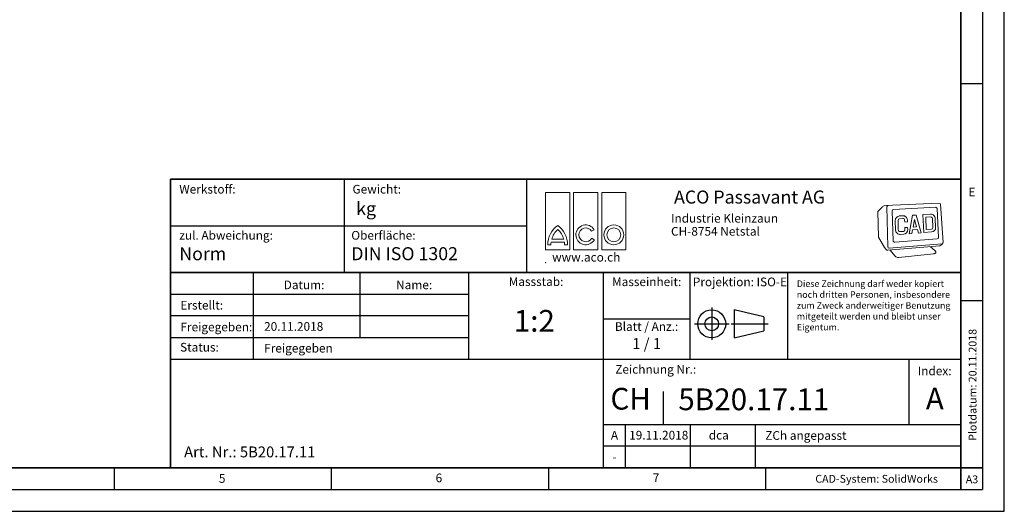
# Model space of a CAD drawing. Units: millimetres. Extents: x 0 to 420, y 0 to 297.
# Drawn here: x 193 to 420, y 0 to 113 of the extents above; entities that cross this region are included whole.
import ezdxf

# ---------------------------------------------------------------- set-up
doc = ezdxf.new("R2010")
doc.units = ezdxf.units.MM
doc.header["$PDSIZE"] = -1
doc.linetypes.add('CENTERX2', pattern=[20.32, 12.7, -2.54, 2.54, -2.54])
doc.layers.add('LINIEN-DICK', color=7, linetype='Continuous', lineweight=35)
doc.layers.add('LINIEN-NORMAL', color=7, linetype='Continuous', lineweight=25)
for name, color, linetype in [('LINIEN-DÜNN', 7, 'Continuous'), ('TEXT', 7, 'Continuous'), ('TEXT-DEUTSCH', 7, 'Continuous'), ('VORLAGE_TEXT', 7, 'Continuous')]:
    doc.layers.add(name, color=color, linetype=linetype)
doc.styles.add('SLDTEXTSTYLE0', font='TXT', dxfattribs={"width": 0.605})
doc.styles.add('SLDTEXTSTYLE2', font='TXT', dxfattribs={"width": 0.563})

# ---------------------------------------------------------------- blocks, each defined once
blk = doc.blocks.new('SW_NOTE_0')
at = {"color": 0, "linetype": 'Continuous', "lineweight": 0, "char_height": 2, "attachment_point": 1, "style": 'SLDTEXTSTYLE0'}
for s, insert in [('Industrie Kleinzaun', (0, 2.58)), ('CH-8754 Netstal', (0, -0.42))]:
    blk.add_mtext(s, dxfattribs=dict(at, insert=insert))
blk = doc.blocks.new('ACO-Logo')
at = {"color": 179, "linetype": 'Continuous', "lineweight": 18}
for p, q in [((0, 16.17), (0, 2.94)), ((5.59, 16.17), (0, 16.17)), ((5.59, 2.94), (5.59, 16.17)), ((6.46, 16.17), (6.46, 2.94)), ((12.05, 16.17), (6.46, 16.17)), ((12.05, 2.94), (12.05, 16.17)), ((12.93, 2.94), (12.93, 16.17)), ((12.93, 16.17), (18.52, 16.17)), ((18.52, 16.17), (18.52, 2.94)), ((90.64, 13.74), (78.15, 13.15)), ((77.51, 12.77), (76.49, 11.76)), ((76.49, 11.76), (76.65, 5.87)), ((78.63, 12.88), (78.84, 3.65)), ((79.85, 11.93), (80.09, 4.98)), ((80.13, 12.24), (89.85, 12.76)), ((90.46, 5.79), (90.16, 12.47)), ((91.53, 4.63), (90.96, 13.46)), ((80.53, 9.73), (80.61, 7.48)), ((81.17, 9.75), (81.24, 7.5)), ((81.47, 10.76), (82.27, 10.81)), ((81.51, 10.13), (82.31, 10.17)), ((82.69, 9.82), (82.71, 9.37)), ((82.71, 9.35), (83.34, 9.39)), ((83.33, 9.84), (83.34, 9.39)), ((83.7, 6.67), (84.51, 10.93)), ((84.51, 10.93), (85.35, 10.97)), ((84.64, 8.19), (84.97, 9.97)), ((84.97, 9.97), (85.45, 8.24)), ((85.35, 10.97), (86.49, 6.88)), ((86.88, 11.07), (88.67, 11.16)), ((87.08, 6.93), (86.88, 11.07)), ((87.55, 10.46), (88.71, 10.53)), ((87.68, 7.61), (87.55, 10.46)), ((89.19, 8.08), (89.09, 10.18)), ((89.82, 8.11), (89.73, 10.21)), ((10.61, 7.22), (11.22, 7.57)), ((81.63, 7.15), (82.43, 7.21)), ((82.75, 8.08), (83.39, 8.12)), ((82.75, 8.08), (82.77, 7.58)), ((83.39, 8.12), (83.4, 7.61)), ((84.36, 6.72), (84.51, 7.54)), ((84.51, 7.54), (85.63, 7.61)), ((84.64, 8.19), (85.45, 8.24)), ((85.63, 7.61), (85.85, 6.83)), ((85.85, 6.83), (86.49, 6.88)), ((87.08, 6.93), (88.91, 7.07)), ((87.68, 7.61), (88.85, 7.7)), ((1.26, 4.73), (4.33, 4.73)), ((4.18, 5.43), (1.41, 5.43)), ((11.23, 5.26), (10.63, 5.62)), ((76.65, 5.87), (78.03, 3.52)), ((80.41, 4.7), (90.18, 5.48)), ((81.68, 6.51), (82.48, 6.58)), ((83.7, 6.67), (84.36, 6.72)), ((0, 2.94), (5.59, 2.94)), ((0.51, 4.09), (1.21, 4.09)), ((4.37, 4.09), (5.08, 4.09)), ((6.46, 2.94), (12.05, 2.94)), ((18.52, 2.94), (12.93, 2.94)), ((78.03, 3.52), (78.36, 3.14)), ((78.36, 3.14), (78.47, 3.02)), ((78.8, 2.89), (90.8, 3.85)), ((79.16, 3.36), (91.26, 4.31)), ((79.26, 2.93), (80.49, 1.53)), ((88.68, 3.68), (89.67, 2.79)), ((89.67, 2.79), (89.75, 2.72)), ((89.75, 2.72), (89.8, 2.67)), ((89.8, 2.67), (89.84, 2.6)), ((89.84, 2.6), (89.87, 2.52)), ((89.87, 2.52), (89.87, 2.31)), ((90.8, 3.85), (91.4, 4.35)), ((81.34, 1.2), (89.33, 2.05))]:
    blk.add_line(p, q, dxfattribs=at)
for radius in [2.28, 1.58]:
    blk.add_circle((15.72, 6.41), radius, dxfattribs=at)
for centre, radius, start, end in [((90.66, 13.44), 0.3, 3.7249, 92.6996), ((78.19, 12.35), 0.8, 92.6996, 148.2554), ((78.93, 12.89), 0.3, 92.6996, 181.273), ((80.15, 11.94), 0.3, 93.0418, 181.9349), ((89.86, 12.46), 0.3, 2.5148, 93.0418), ((81.53, 9.76), 1, 93.1134, 181.9415), ((81.53, 9.76), 0.363, 93.1134, 181.9415), ((82.33, 9.81), 1, 1.9415, 93.1134), ((82.33, 9.81), 0.363, 1.9415, 93.1134), ((88.73, 10.16), 1, 2.6542, 93.1134), ((88.73, 10.16), 0.363, 2.6542, 93.1134), ((6.13, 4.07), 5.62, 126.4236, 179.7474), ((6.13, 4.07), 4.91, 132.7321, 163.9341), ((-0.54, 4.07), 5.62, 0.2526, 53.5764), ((-0.54, 4.07), 4.91, 16.0659, 47.2679), ((9.26, 6.41), 2.28, 30.7309, 330), ((9.26, 6.41), 1.58, 31.0558, 330), ((81.61, 7.51), 1, 181.9415, 274.3987), ((81.61, 7.51), 0.363, 181.9415, 274.3987), ((82.4, 7.57), 0.363, 274.3987, 1.9415), ((82.4, 7.57), 1, 274.3987, 1.9415), ((88.83, 8.07), 0.363, 274.3987, 2.6542), ((88.83, 8.07), 1, 274.3987, 2.6542), ((6.13, 4.07), 4.91, 172.3058, 179.7113), ((-0.54, 4.07), 4.91, 0.2887, 7.6942), ((80.39, 4.99), 0.3, 181.9349, 274.6063), ((90.16, 5.78), 0.3, 274.6063, 2.5148), ((91.23, 4.61), 0.3, 274.4996, 3.7249), ((78.77, 3.29), 0.4, 221.0091, 274.5606), ((79.14, 3.65), 0.3, 181.273, 274.4996), ((89.77, 2.31), 0.0984, 332.3803, 4.9765), ((81.24, 2.19), 1, 221.4087, 276.0561), ((89.05, 4.1), 2.08, 277.7635, 279.1918), ((89.32, 2.43), 0.379, 279.1918, 281.4992), ((89.13, 3.35), 1.32, 281.4992, 285.2551), ((88.05, 7.32), 5.43, 285.2551, 287.1087), ((89.48, 2.66), 0.555, 287.1087, 303.6901), ((89.69, 2.35), 0.188, 303.6901, 332.3803)]:
    blk.add_arc(centre, radius, start, end, dxfattribs=at)
at = {"color": 7, "linetype": 'Continuous', "lineweight": 0}
blk.add_blockref('SW_NOTE_0', (28.89, 8.64), dxfattribs=at)
at = {"color": 7, "linetype": 'Continuous', "lineweight": 0, "attachment_point": 2, "style": 'SLDTEXTSTYLE0'}
for s, insert, char_height in [('ACO Passavant AG', (46.98, 16.61), 3), ('www.aco.ch', (9.37, 2.26), 2)]:
    blk.add_mtext(s, dxfattribs=dict(at, insert=insert, char_height=char_height))
blk = doc.blocks.new('SW_NOTE_1')
at = {"color": 0, "linetype": 'Continuous', "lineweight": 0, "char_height": 1.5, "attachment_point": 1, "style": 'SLDTEXTSTYLE0'}
for s, insert in [('Diese Zeichnung darf weder kopiert', (0, 1.93)), ('noch dritten Personen, insbesondere', (0, -0.57)), ('zum Zweck anderweitiger Benutzung', (0, -3.07)), ('mitgeteilt werden und bleibt unser', (0, -5.57)), ('Eigentum.', (0, -8.07))]:
    blk.add_mtext(s, dxfattribs=dict(at, insert=insert))

msp = doc.modelspace()

# ---------------------------------------------------------------- linework, layer by layer
at = {"color": 7, "linetype": 'Continuous', "lineweight": 0}
msp.add_point((314.3511, 57.2427), dxfattribs=at)
at = {"layer": 'LINIEN-DICK'}
for p, q in [((410, 5), (410, 287)), ((228, 76.5), (228, 10)), ((228, 76.5), (410, 76.5)), ((20, 10), (415, 10))]:
    msp.add_line(p, q, dxfattribs=at)
at = {"layer": 'LINIEN-DÜNN'}
for p, q in [((420, 0), (420, 297)), ((415, 292), (415, 5)), ((410, 98.5), (415, 98.5)), ((268, 76.5), (268, 55)), ((228, 65.75), (310, 65.75)), ((228, 55), (410, 55)), ((410, 55), (228, 55)), ((247, 55), (247, 35)), ((271.6, 55), (271.6, 40)), ((347.6611, 35), (347.6611, 55)), ((370.0572, 55.012), (370.0572, 35)), ((228, 50), (296.6, 50)), ((410, 48.5), (415, 48.5)), ((357.7662, 46.372), (357.7662, 39.9353)), ((364.6059, 44.7376), (357.7662, 46.372)), ((296.6, 45), (228, 45)), ((347.6611, 44.2134), (327.6611, 44.2134)), ((364.6059, 44.7376), (364.6059, 41.5697)), ((357.7662, 39.9353), (364.6059, 41.5697)), ((228, 40), (296.6, 40)), ((398, 35), (398, 20)), ((341.4855, 20), (341.4855, 27.5647)), ((327.6611, 20), (410, 20)), ((332.6611, 20), (332.6611, 10)), ((347.6611, 20), (347.6611, 10)), ((362.6611, 20), (362.6611, 10)), ((410, 15), (327.6611, 15)), ((215, 10), (215, 5)), ((265, 10), (265, 5)), ((315, 10), (315, 5)), ((365, 10), (365, 5)), ((15, 5), (415, 5)), ((0, 0), (420, 0))]:
    msp.add_line(p, q, dxfattribs=at)
at = {"layer": 'LINIEN-DÜNN', "linetype": 'CENTERX2'}
for p, q in [((352.6175, 46.908), (352.6175, 39.4622)), ((348.624, 43.1537), (356.6109, 43.1537)), ((357.1289, 43.1537), (365.6255, 43.1537))]:
    msp.add_line(p, q, dxfattribs=at)
at = {"layer": 'LINIEN-DÜNN'}
for radius in [3.2183, 1.584]:
    msp.add_circle((352.6175, 43.1537), radius, dxfattribs=at)
at = {"layer": 'LINIEN-NORMAL'}
for p, q in [((310, 76.5), (310, 55)), ((410, 55), (228, 55)), ((296.6, 55), (296.6, 35)), ((327.6611, 10), (327.6611, 55)), ((228, 35), (410, 35))]:
    msp.add_line(p, q, dxfattribs=at)

# ---------------------------------------------------------------- block references
at = {"color": 7, "linetype": 'Continuous'}
msp.add_blockref('ACO-Logo', (314.3511, 57.2427), dxfattribs=at)
at = {"color": 7, "linetype": 'Continuous', "lineweight": 0}
msp.add_blockref('SW_NOTE_1', (372.2204, 51.2203), dxfattribs=at)

# ---------------------------------------------------------------- texts
at = {"layer": 'TEXT', "style": 'SLDTEXTSTYLE0'}
for s, insert, char_height, attachment_point in [('kg', (270.7376, 71.2122), 3, 1), ('Norm', (230, 60.8119), 3, 1), ('DIN ISO 1302', (269.6126, 60.8119), 3, 1), ('20.11.2018', (249.5285, 43.5603), 2, 1), ('Freigegeben', (249.5568, 38.5582), 2, 1), ('5B20.17.11', (344.9268, 28.2773), 5, 1), ('A', (403.9986, 28.4395), 5, 2), ('A', (330.2274, 18.5245), 2, 2), ('19.11.2018', (340.4143, 18.5246), 2, 2), ('dca', (354.2454, 18.5246), 2, 2), ('ZCh angepasst', (364.9469, 18.4594), 2, 1), ('Art. Nr.: 5B20.17.11', (231.1132, 14.9211), 2.5, 1), ('-', (330.2608, 13.5245), 2, 2)]:
    msp.add_mtext(s, dxfattribs=dict(at, insert=insert, char_height=char_height, attachment_point=attachment_point))
at = {"layer": 'TEXT-DEUTSCH', "insert": (411.7953, 41.982), "char_height": 1.8, "attachment_point": 3, "rotation": 90, "style": 'SLDTEXTSTYLE0'}
msp.add_mtext('Plotdatum: 20.11.2018', dxfattribs=at)
at = {"layer": 'VORLAGE_TEXT'}
for s, insert, char_height, attachment_point, style in [('Werkstoff:', (230, 75.1611), 2, 1, 'SLDTEXTSTYLE0'), ('Gewicht:', (269.898, 75.1611), 2, 1, 'SLDTEXTSTYLE0'), ('E', (412.5161, 74.5096), 2, 2, 'SLDTEXTSTYLE0'), ('zul. Abweichung:', (230, 64.5423), 2, 1, 'SLDTEXTSTYLE0'), ('Oberfläche:', (269.6126, 64.5423), 2, 1, 'SLDTEXTSTYLE0'), ('Datum:', (254.0355, 53.1295), 2, 1, 'SLDTEXTSTYLE0'), ('Name:', (279.9349, 53.1361), 2, 1, 'SLDTEXTSTYLE0'), ('Massstab:', (312.1625, 53.8816), 2, 2, 'SLDTEXTSTYLE0'), ('Masseinheit:', (337.6324, 53.8554), 2, 2, 'SLDTEXTSTYLE0'), ('Projektion: ISO-E', (348.2746, 53.8191), 2, 1, 'SLDTEXTSTYLE0'), ('Erstellt:', (230.2614, 48.4499), 2, 1, 'SLDTEXTSTYLE0'), ('1:2', (311.7649, 46.349), 5, 2, 'SLDTEXTSTYLE0'), ('Freigegeben:', (230.2614, 43.4434), 2, 1, 'SLDTEXTSTYLE0'), ('Blatt / Anz.:', (337.6114, 43.5452), 2, 2, 'SLDTEXTSTYLE0'), ('Status:', (230.1851, 38.7794), 2, 1, 'SLDTEXTSTYLE0'), ('1 / 1', (337.6348, 39.8697), 2.5, 2, 'SLDTEXTSTYLE2'), ('Zeichnung Nr.:', (330.407, 33.6926), 2, 1, 'SLDTEXTSTYLE0'), ('Index:', (403.9553, 33.3249), 2, 2, 'SLDTEXTSTYLE0'), ('CH', (329.2896, 28.4139), 5, 1, 'SLDTEXTSTYLE0'), ('5', (239.875, 8.5638), 2, 2, 'SLDTEXTSTYLE0'), ('6', (289.7886, 8.6885), 2, 2, 'SLDTEXTSTYLE0'), ('7', (339.8003, 8.7205), 2, 2, 'SLDTEXTSTYLE0'), ('CAD-System: SolidWorks', (390.5946, 8.3847), 1.8, 2, 'SLDTEXTSTYLE0'), ('A3', (412.5579, 8.255), 1.8, 2, 'SLDTEXTSTYLE0')]:
    msp.add_mtext(s, dxfattribs=dict(at, insert=insert, char_height=char_height, attachment_point=attachment_point, style=style))

doc.saveas('drawing.dxf')
